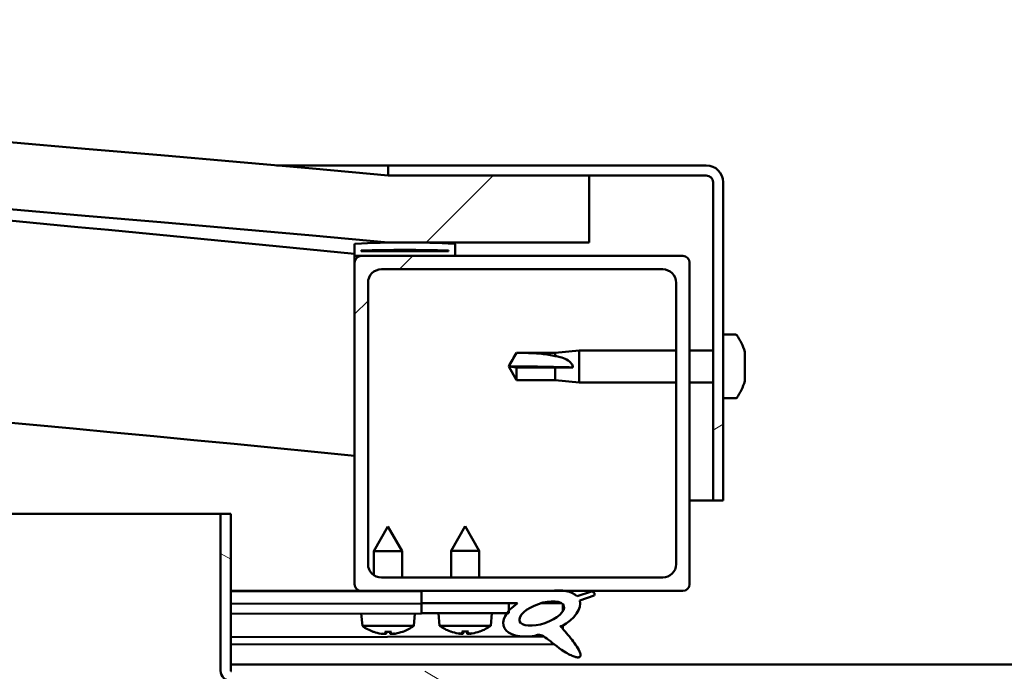
# Model space of a CAD drawing. Units: millimetres. Extents: x -6553 to 24586, y 2975 to 8837.
# Drawn here: x 6299 to 6446, y 7418 to 7516 of the extents above; entities that cross this region are included whole.
import ezdxf

# ---------------------------------------------------------------- set-up
doc = ezdxf.new("R2010")
doc.units = ezdxf.units.MM
doc.header["$LTSCALE"] = 25
doc.layers.add('Hatch (ISO)', color=7, linetype='Continuous', lineweight=18)
doc.layers.add('Visible (ISO)', color=7, linetype='Continuous', lineweight=50)
pattern_1 = [(150.0002, (0, 0), (-39.6872, -68.74094), [])]
pattern_2 = [(45, (0, 0), (-56.1266, 56.1266), [])]

msp = doc.modelspace()

# ---------------------------------------------------------------- hatches: boundary and pattern name
at = {"layer": 'Hatch (ISO)'}
h = msp.add_hatch(dxfattribs=at)
h.set_pattern_fill('ANSI31', color=256, scale=635, style=0)
h.set_pattern_definition(pattern_2)
edge = h.paths.add_edge_path()
edge.add_line((6354.25, 7482.47), (6384.25, 7482.47))
edge.add_line((6384.25, 7482.47), (6384.25, 7492.47))
edge.add_line((6384.25, 7492.47), (6354.25, 7492.47))
edge.add_ellipse((5629.25, -455.04), major_axis=(725, 7947.52), ratio=1, start_angle=0, end_angle=10.424588)
edge.add_line((4904.25, 7492.47), (4874.25, 7492.47))
edge.add_line((4874.25, 7492.47), (4874.25, 7482.47))
edge.add_line((4874.25, 7482.47), (4904.25, 7482.47))
edge.add_ellipse((5629.25, -465.04), major_axis=(-725, 7947.52), ratio=1, start_angle=349.575412, end_angle=360, ccw=False)
h = msp.add_hatch(dxfattribs=at)
h.set_pattern_fill('ANSI31', color=256, scale=635, angle=-15, style=0)
h.set_pattern_definition([(30, (0, 0), (-39.6875, 68.74075), [])])
edge = h.paths.add_edge_path()
edge.add_line((6401.75, 7493.97), (6354.25, 7493.97))
edge.add_line((6354.25, 7493.97), (6354.25, 7492.47))
edge.add_line((6354.25, 7492.47), (6384.25, 7492.47))
edge.add_line((6384.25, 7492.47), (6401.75, 7492.47))
edge.add_ellipse((6401.75, 7491.47), major_axis=(0, 1), ratio=1, start_angle=270, end_angle=360, ccw=False)
edge.add_line((6402.75, 7491.47), (6402.75, 7443.97))
edge.add_line((6402.75, 7443.97), (6404.25, 7443.97))
edge.add_line((6404.25, 7443.97), (6404.25, 7491.47))
edge.add_ellipse((6401.75, 7491.47), major_axis=(2.5, 0), ratio=1, start_angle=0, end_angle=90)
h = msp.add_hatch(dxfattribs=at)
h.set_pattern_fill('ANSI31', color=256, scale=635, angle=90.0002, style=0)
h.set_pattern_definition([(135.0002, (0, 0), (-56.1264, -56.1268), [])])
edge = h.paths.add_edge_path()
edge.add_line((6349.35, 7480.47), (6350.25, 7480.47))
edge.add_line((6350.25, 7480.47), (6364.15, 7480.47))
edge.add_ellipse((6364.15, 7480.57), major_axis=(0, -0.1), ratio=1, start_angle=0, end_angle=90)
edge.add_line((6364.25, 7480.57), (6364.25, 7482.18))
edge.add_ellipse((6364.15, 7482.18), major_axis=(0.1, 0), ratio=1, start_angle=0, end_angle=86.9836)
edge.add_ellipse((6356.75, 7341.75), major_axis=(7.41, 140.53), ratio=1, start_angle=0, end_angle=6.0328)
edge.add_ellipse((6349.35, 7482.18), major_axis=(-0.0053, 0.0999), ratio=1, start_angle=0, end_angle=86.9836)
edge.add_line((6349.25, 7482.18), (6349.25, 7480.57))
edge.add_ellipse((6349.35, 7480.57), major_axis=(-0.1, 0), ratio=1, start_angle=0, end_angle=90)
edge = h.paths.add_edge_path(flags=0)
edge.add_line((6350.25, 7481.16), (6350.25, 7481.26))
edge.add_ellipse((6356.75, 7270.06), major_axis=(-6.5, 211.2), ratio=1, start_angle=356.4744, end_angle=360, ccw=False)
edge.add_line((6363.25, 7481.26), (6363.25, 7481.16))
edge.add_line((6363.25, 7481.16), (6350.25, 7481.16))
edge = h.paths.add_edge_path()
edge.add_ellipse((4901.75, 7341.75), major_axis=(7.41, 140.53), ratio=1, start_angle=0, end_angle=6.0328)
edge.add_ellipse((4894.35, 7482.18), major_axis=(-0.0053, 0.0999), ratio=1, start_angle=0, end_angle=86.9836)
edge.add_line((4894.25, 7482.18), (4894.25, 7480.57))
edge.add_ellipse((4894.35, 7480.57), major_axis=(-0.1, 0), ratio=1, start_angle=0, end_angle=90)
edge.add_line((4894.35, 7480.47), (4908.25, 7480.47))
edge.add_line((4908.25, 7480.47), (4909.15, 7480.47))
edge.add_ellipse((4909.15, 7480.57), major_axis=(0, -0.1), ratio=1, start_angle=0, end_angle=90)
edge.add_line((4909.25, 7480.57), (4909.25, 7482.18))
edge.add_ellipse((4909.15, 7482.18), major_axis=(0.1, 0), ratio=1, start_angle=0, end_angle=86.9836)
edge = h.paths.add_edge_path(flags=0)
edge.add_ellipse((4901.75, 7270.06), major_axis=(-6.5, 211.2), ratio=1, start_angle=356.4744, end_angle=360)
edge.add_line((4895.25, 7481.26), (4895.25, 7481.16))
edge.add_line((4895.25, 7481.16), (4908.25, 7481.16))
edge.add_line((4908.25, 7481.16), (4908.25, 7481.26))
h = msp.add_hatch(dxfattribs=at)
h.set_pattern_fill('ANSI31', color=256, scale=635, style=0)
h.set_pattern_definition(pattern_2)
edge = h.paths.add_edge_path()
edge.add_line((6350.25, 7430.47), (6359.25, 7430.47))
edge.add_line((6359.25, 7430.47), (6378.47, 7430.47))
edge.add_line((6378.47, 7430.47), (6380.63, 7430.47))
edge.add_line((6380.63, 7430.47), (6398.25, 7430.47))
edge.add_ellipse((6398.25, 7431.47), major_axis=(0, -1), ratio=1, start_angle=0, end_angle=90)
edge.add_line((6399.25, 7431.47), (6399.25, 7479.47))
edge.add_ellipse((6398.25, 7479.47), major_axis=(1, 0), ratio=1, start_angle=0, end_angle=90)
edge.add_line((6398.25, 7480.47), (6364.15, 7480.47))
edge.add_line((6364.15, 7480.47), (6350.25, 7480.47))
edge.add_ellipse((6350.25, 7479.47), major_axis=(0, 1), ratio=1, start_angle=0, end_angle=90)
edge.add_line((6349.25, 7479.47), (6349.25, 7431.47))
edge.add_ellipse((6350.25, 7431.47), major_axis=(-1, 0), ratio=1, start_angle=0, end_angle=90)
edge = h.paths.add_edge_path(flags=0)
edge.add_line((6353.25, 7478.47), (6395.25, 7478.47))
edge.add_ellipse((6395.25, 7476.47), major_axis=(0, 2), ratio=1, start_angle=270, end_angle=360, ccw=False)
edge.add_line((6397.25, 7476.47), (6397.25, 7434.47))
edge.add_ellipse((6395.25, 7434.47), major_axis=(2, 0), ratio=1, start_angle=270, end_angle=360, ccw=False)
edge.add_line((6395.25, 7432.47), (6353.25, 7432.47))
edge.add_ellipse((6353.25, 7434.47), major_axis=(0, -2), ratio=1, start_angle=270, end_angle=360, ccw=False)
edge.add_line((6351.25, 7434.47), (6351.25, 7476.47))
edge.add_ellipse((6353.25, 7476.47), major_axis=(-2, 0), ratio=1, start_angle=270, end_angle=360, ccw=False)
h = msp.add_hatch(dxfattribs=at)
h.set_pattern_fill('ANSI31', color=256, scale=635, angle=105.0002, style=0)
h.set_pattern_definition(pattern_1)
edge = h.paths.add_edge_path()
edge.add_line((6330.75, 7418.57), (6330.75, 7441.97))
edge.add_line((6330.75, 7441.97), (6329.25, 7441.97))
edge.add_line((6329.25, 7441.97), (6329.25, 7418.57))
edge.add_ellipse((6330.85, 7418.57), major_axis=(-1.6, 0), ratio=1, start_angle=0, end_angle=90)
edge.add_line((6330.85, 7416.97), (6349.25, 7416.97))
edge.add_line((6349.25, 7416.97), (6369.25, 7416.97))
edge.add_line((6369.25, 7416.97), (6407.65, 7416.97))
edge.add_ellipse((6407.65, 7416.87), major_axis=(0, 0.1), ratio=1, start_angle=270, end_angle=360, ccw=False)
edge.add_line((6407.75, 7416.87), (6407.75, 7388.47))
edge.add_line((6407.75, 7388.47), (6409.25, 7388.47))
edge.add_line((6409.25, 7388.47), (6409.25, 7416.87))
edge.add_ellipse((6407.65, 7416.87), major_axis=(1.6, 0), ratio=1, start_angle=0, end_angle=90)
edge.add_line((6407.65, 7418.47), (6330.85, 7418.47))
edge.add_ellipse((6330.85, 7418.57), major_axis=(0, -0.1), ratio=1, start_angle=270, end_angle=360, ccw=False)
h = msp.add_hatch(dxfattribs=at)
h.set_pattern_fill('ANSI31', color=256, scale=635, angle=75.0002, style=0)
h.set_pattern_definition([(120.0002, (0, 0), (-68.74064, -39.6877), [])])
edge = h.paths.add_edge_path()
edge.add_line((6359.25, 7430.47), (6359.25, 7428.63))
edge.add_line((6359.25, 7428.63), (6372.25, 7428.63))
edge.add_line((6372.25, 7428.63), (6373.56, 7428.63))
edge.add_ellipse((6377.18, 7427.1), major_axis=(-5.67, -1.96), ratio=0.5, start_angle=299.1758, end_angle=319.2019)
edge.add_ellipse((6377.18, 7427.1), major_axis=(-5.67, -1.96), ratio=0.5, start_angle=319.2019, end_angle=325.0254)
edge.add_ellipse((6377.18, 7427.1), major_axis=(-5.67, -1.96), ratio=0.5, start_angle=325.0254, end_angle=429.9519)
edge.add_spline(control_points=[(6376.16, 7423.77), (6376.33, 7423.86), (6376.49, 7423.92), (6376.79, 7423.95), (6376.92, 7423.93), (6377.31, 7423.81), (6377.6, 7423.63), (6378.57, 7422.88), (6379.47, 7422.1), (6381.15, 7421.05), (6381.66, 7420.8), (6382.2, 7420.61), (6382.38, 7420.56), (6382.61, 7420.54), (6382.68, 7420.55), (6382.78, 7420.57), (6382.82, 7420.58), (6382.88, 7420.62), (6382.9, 7420.64), (6382.94, 7420.7), (6382.96, 7420.73), (6382.98, 7420.83), (6382.98, 7420.89), (6382.96, 7421.1), (6382.89, 7421.28), (6382.54, 7422.03), (6381.99, 7422.79), (6380.94, 7424.13), (6380.34, 7424.8), (6380.06, 7425.14), (6380.02, 7425.19), (6380, 7425.22), (6380, 7425.23), (6380, 7425.23), (6380, 7425.23), (6380, 7425.23), (6380, 7425.23), (6380, 7425.23), (6380, 7425.23), (6380, 7425.23), (6380, 7425.23), (6380, 7425.24), (6380, 7425.24), (6380, 7425.24), (6380, 7425.24), (6380, 7425.24), (6380, 7425.24), (6380.01, 7425.23), (6380.01, 7425.23), (6380.05, 7425.2), (6380.08, 7425.17), (6380.11, 7425.15)], knot_values=[-0.538835, -0.538835, -0.538835, -0.538835, -0.508093, -0.508093, -0.481352, -0.481352, -0.426352, -0.426352, -0.330716, -0.330716, -0.277732, -0.277732, -0.2571, -0.2571, -0.248499, -0.248499, -0.243477, -0.243477, -0.23926, -0.23926, -0.234452, -0.234452, -0.226909, -0.226909, -0.206635, -0.206635, -0.133761, -0.133761, -0.040714, -0.040714, -0.023075, -0.023075, -0.019308, -0.019308, -0.018097, -0.018097, -0.017604, -0.017604, -0.017325, -0.017325, -0.017095, -0.017095, -0.016835, -0.016835, -0.016428, -0.016428, -0.015387, -0.015387, -0.010918, -0.010918, 0, 0, 0, 0], degree=3, periodic=0)
edge.add_ellipse((6377.18, 7427.1), major_axis=(-5.67, -1.96), ratio=0.5, start_angle=110.7942, end_angle=179.3318)
edge.add_line((6382.87, 7429.03), (6385.01, 7429.77))
edge.add_spline(control_points=[(6385.01, 7429.77), (6385.04, 7429.83), (6385.07, 7429.9), (6385.08, 7430.02), (6385.07, 7430.06), (6385.05, 7430.13), (6385.03, 7430.17), (6384.97, 7430.24), (6384.92, 7430.28), (6384.79, 7430.35), (6384.69, 7430.38), (6384.6, 7430.4)], knot_values=[-0.091054, -0.091054, -0.091054, -0.091054, -0.069612, -0.069612, -0.057582, -0.057582, -0.045432, -0.045432, -0.028745, -0.028745, 0, 0, 0, 0], degree=3, periodic=0)
edge.add_line((6384.6, 7430.4), (6382.45, 7429.69))
edge.add_ellipse((6377.18, 7427.1), major_axis=(-5.67, -1.96), ratio=0.5, start_angle=194.0585, end_angle=223.4724)
edge.add_ellipse((6377.18, 7427.1), major_axis=(-5.67, -1.96), ratio=0.5, start_angle=223.4724, end_angle=247.3218)
edge.add_line((6378.47, 7430.47), (6359.25, 7430.47))
edge = h.paths.add_edge_path(flags=0)
edge.add_ellipse((6377.18, 7427.1), major_axis=(3.31, 1.14), ratio=0.428571, start_angle=0, end_angle=360)
h = msp.add_hatch(dxfattribs=at)
h.set_pattern_fill('ANSI31', color=256, scale=635, angle=105.0002, style=0)
h.set_pattern_definition(pattern_1)
h.paths.add_polyline_path([(6359.25, 7428.63), (6359.25, 7427.13), (6371.97, 7427.13), (6372.25, 7427.13), (6372.25, 7427.48), (6372.25, 7428.63)])

# ---------------------------------------------------------------- linework, layer by layer
at = {"layer": 'Visible (ISO)'}
for p, q in [((6337.61, 7493.97), (6354.25, 7493.97)), ((6401.75, 7493.97), (6354.25, 7493.97)), ((6354.25, 7493.97), (6354.25, 7492.47)), ((6354.25, 7492.47), (6401.75, 7492.47)), ((6384.25, 7492.47), (6354.25, 7492.47)), ((6384.25, 7482.47), (6384.25, 7492.47)), ((6402.75, 7491.47), (6402.75, 7443.97)), ((6404.25, 7443.97), (6404.25, 7491.47)), ((6349.25, 7482.18), (6349.25, 7480.57)), ((6354.25, 7482.47), (6384.25, 7482.47)), ((6364.25, 7480.57), (6364.25, 7482.18)), ((6349.25, 7479.47), (6349.25, 7480.57)), ((6349.35, 7480.47), (6349.25, 7480.47)), ((6349.35, 7480.47), (6364.15, 7480.47)), ((6350.25, 7481.16), (6350.25, 7481.26)), ((6363.25, 7481.26), (6350.25, 7481.26)), ((6363.25, 7481.16), (6350.25, 7481.16)), ((6398.25, 7480.47), (6350.25, 7480.47)), ((6363.25, 7481.26), (6363.25, 7481.16)), ((6349.25, 7479.47), (6349.25, 7431.47)), ((6399.25, 7431.47), (6399.25, 7479.47)), ((6353.25, 7478.47), (6395.25, 7478.47)), ((6351.25, 7434.47), (6351.25, 7476.47)), ((6397.25, 7476.47), (6397.25, 7434.47)), ((6406.13, 7468.72), (6404.25, 7468.72)), ((6372.25, 7463.97), (6373.43, 7466.02)), ((6373.43, 7466.02), (6373.43, 7466.01)), ((6379.18, 7466.02), (6373.43, 7466.02)), ((6379.18, 7466.02), (6382.75, 7466.37)), ((6379.18, 7466.02), (6379.18, 7465.52)), ((6382.75, 7466.37), (6382.75, 7461.57)), ((6397.25, 7466.37), (6382.75, 7466.37)), ((6402.75, 7466.37), (6399.25, 7466.37)), ((6407.49, 7466.18), (6407.49, 7465.92)), ((6407.49, 7465.8), (6407.49, 7465.92)), ((6407.49, 7465.8), (6407.49, 7465.68)), ((6407.49, 7465.68), (6407.49, 7464.05)), ((6373.43, 7463.84), (6372.25, 7463.97)), ((6372.25, 7463.97), (6373.43, 7461.92)), ((6379.18, 7463.84), (6373.43, 7463.84)), ((6373.43, 7463.84), (6373.43, 7461.92)), ((6381.82, 7463.83), (6379.18, 7463.84)), ((6379.18, 7463.84), (6379.18, 7461.92)), ((6407.49, 7463.66), (6407.49, 7463.9)), ((6407.49, 7463.66), (6407.49, 7463.62)), ((6407.49, 7463.62), (6407.49, 7462.1)), ((6379.18, 7461.92), (6373.43, 7461.92)), ((6379.18, 7461.92), (6382.75, 7461.57)), ((6397.25, 7461.57), (6382.75, 7461.57)), ((6402.75, 7461.57), (6399.25, 7461.57)), ((6407.49, 7462.1), (6407.49, 7462.07)), ((6407.49, 7461.91), (6407.49, 7462.07)), ((6407.49, 7461.91), (6407.49, 7461.77)), ((6406.13, 7459.22), (6404.25, 7459.22)), ((6402.75, 7443.97), (6399.25, 7443.97)), ((6402.75, 7443.97), (6404.25, 7443.97)), ((5553.25, 7441.97), (6329.25, 7441.97)), ((6330.75, 7441.97), (6329.25, 7441.97)), ((6329.25, 7441.97), (6329.25, 7418.57)), ((6330.75, 7418.57), (6330.75, 7441.97)), ((6354.23, 7440.09), (6352.14, 7436.39)), ((6354.23, 7440.09), (6356.34, 7436.39)), ((6365.75, 7440.13), (6363.65, 7436.43)), ((6365.75, 7440.13), (6367.85, 7436.43)), ((6356.34, 7436.39), (6352.14, 7436.39)), ((6352.14, 7432.81), (6352.14, 7436.39)), ((6356.34, 7432.47), (6356.34, 7436.39)), ((6367.85, 7436.43), (6363.65, 7436.43)), ((6363.65, 7432.47), (6363.65, 7436.43)), ((6367.85, 7432.47), (6367.85, 7436.43)), ((6395.25, 7432.47), (6353.25, 7432.47)), ((6350.25, 7430.47), (6330.75, 7430.47)), ((6330.75, 7430.41), (6359.25, 7430.45)), ((6350.25, 7430.47), (6398.25, 7430.47)), ((6352.14, 7430.44), (6352.14, 7430.47)), ((6356.34, 7430.44), (6356.34, 7430.47)), ((6359.25, 7430.47), (6359.25, 7428.63)), ((6378.47, 7430.47), (6359.25, 7430.47)), ((6384.6, 7430.4), (6382.45, 7429.69)), ((6382.87, 7429.03), (6385.01, 7429.77)), ((6330.75, 7428.56), (6359.25, 7428.6)), ((6330.75, 7428.56), (6359.25, 7428.6)), ((6359.25, 7428.63), (6373.56, 7428.63)), ((6359.25, 7428.63), (6359.25, 7427.13)), ((6372.25, 7428.63), (6359.25, 7428.63)), ((6359.25, 7428.6), (6359.25, 7427.1)), ((6372.25, 7427.13), (6372.25, 7428.63)), ((6372.25, 7428.61), (6373.55, 7428.62)), ((6377, 7428.62), (6380.18, 7428.63)), ((6380.32, 7428.52), (6380.32, 7427.42)), ((6330.75, 7427.06), (6359.25, 7427.1)), ((6350.41, 7425.24), (6350.25, 7427.09)), ((6358.09, 7425.25), (6358.25, 7427.1)), ((6359.25, 7427.13), (6372.25, 7427.13)), ((6361.91, 7425.28), (6361.75, 7427.13)), ((6369.59, 7425.28), (6369.75, 7427.13)), ((6358.09, 7425.25), (6350.41, 7425.24)), ((6352.11, 7424.36), (6352.13, 7424.36)), ((6353.78, 7424.37), (6354.73, 7424.37)), ((6353.95, 7424.07), (6353.98, 7424.37)), ((6354.56, 7424.08), (6354.53, 7424.37)), ((6356.38, 7424.37), (6356.39, 7424.37)), ((6369.59, 7425.28), (6361.91, 7425.28)), ((6363.61, 7424.4), (6363.63, 7424.4)), ((6365.28, 7424.4), (6366.22, 7424.4)), ((6365.45, 7424.11), (6365.47, 7424.4)), ((6366.05, 7424.11), (6366.03, 7424.4)), ((6367.87, 7424.4), (6367.89, 7424.4)), ((6380.32, 7425.27), (6380.32, 7424.83)), ((6330.75, 7423.59), (6377.53, 7423.65)), ((6353.54, 7424.06), (6353.55, 7424.08)), ((6354.96, 7424.06), (6354.96, 7424.08)), ((6365.04, 7424.09), (6365.04, 7424.11)), ((6366.46, 7424.09), (6366.46, 7424.11)), ((6330.75, 7422.48), (6378.97, 7422.54)), ((6330.75, 7419.47), (6527.75, 7419.47))]:
    msp.add_line(p, q, dxfattribs=at)
for centre, radius, start, end in [((5629.25, -455.04), 7980.52, 84.787706, 95.212294), ((5629.25, -465.04), 7980.52, 84.787706, 95.212294), ((5629.25, 268.62), 7248, 84.298964, 86.63371), ((6401.75, 7491.47), 2.5, 0, 90), ((6401.75, 7491.47), 1, 0, 90), ((5629.25, 268.62), 7218, 84.27519, 90.39828), ((6349.35, 7482.18), 0.1, 93.0164, 180), ((6356.75, 7341.75), 140.73, 86.9836, 93.0164), ((6364.15, 7482.18), 0.1, 0, 86.9836), ((6349.35, 7480.57), 0.1, 180, 270), ((6350.25, 7479.47), 1, 90, 180), ((6356.75, 7270.06), 211.3, 88.2372, 91.7628), ((6364.15, 7480.57), 0.1, 270, 0), ((6398.25, 7479.47), 1, 0, 90), ((6353.25, 7476.47), 2, 90, 180), ((6395.25, 7476.47), 2, 0, 90), ((6406.13, 7468.52), 0.2, 35.6853, 90), ((6399.8, 7463.97), 8, 16.0077, 35.6853), ((6399.8, 7463.97), 8, 324.3147, 343.9923), ((6406.13, 7459.42), 0.2, 270, 324.3147), ((6353.25, 7434.47), 2, 180, 270), ((6395.25, 7434.47), 2, 270, 0), ((6350.25, 7431.47), 1, 180, 270), ((6398.25, 7431.47), 1, 270, 0), ((6354.24, 7430.49), 6.5, 233.8817, 250.1958), ((6352.11, 7424.57), 0.206, 250.1958, 270.0774), ((6356.39, 7424.57), 0.206, 270.0774, 289.9589), ((6354.24, 7430.49), 6.5, 289.9589, 306.273), ((6365.75, 7430.53), 6.5, 233.8044, 250.1185), ((6363.61, 7424.61), 0.206, 250.1185, 270), ((6367.89, 7424.61), 0.206, 270, 289.8815), ((6365.75, 7430.53), 6.5, 289.8815, 306.1956), ((6330.85, 7418.57), 1.6, 180, 270), ((6330.85, 7418.57), 0.1, 180, 270)]:
    msp.add_arc(centre, radius, start, end, dxfattribs=at)
for centre, major_axis, ratio, start_param, end_param in [((6372.25, 7462.62), (21, 0), 0.064443, 1.097432, 1.570796), ((6377.18, 7427.1), (-5.67, -1.96), 0.5, 3.386959, 4.31658), ((6377.18, 7427.1), (-5.67, -1.96), 0.5, 1.933724, 3.129931), ((6377.18, 7427.1), (-5.67, -1.96), 0.5, 5.221602, 7.504076), ((6354.16, 7430.45), (-2.83, 5.83), 0.979749, 2.351624, 2.529771), ((6354.68, 7430.45), (-0.57, -6.46), 0.180266, 5.951633, 6.12978), ((6353.81, 7430.45), (0.58, -6.46), 0.180266, 0.153405, 0.331552), ((6354.33, 7430.45), (-2.81, -5.84), 0.979749, 0.611822, 0.789969), ((6365.67, 7430.49), (-2.82, 5.84), 0.979749, 2.351624, 2.529771), ((6366.19, 7430.49), (-0.57, -6.46), 0.180266, 5.951633, 6.12978), ((6365.31, 7430.49), (0.57, -6.46), 0.180266, 0.153405, 0.331552), ((6365.83, 7430.49), (-2.82, -5.84), 0.979749, 0.611822, 0.789969), ((6352.54, 7428.95), (3.84, -4.25), 0.664926, 5.510896, 5.582433), ((6356.29, 7428.95), (-3.43, -4.58), 0.554863, 0.162804, 0.234341), ((6353.28, 7423.73), (-0.224, -0.452), 0.299538, 2.511352, 2.574157), ((6355.96, 7428.95), (3.83, 4.26), 0.664926, 3.842345, 3.913882), ((6352.2, 7428.95), (3.45, -4.57), 0.554863, 6.048844, 6.120382), ((6355.23, 7423.73), (-0.226, 0.452), 0.299538, 0.567435, 0.630241), ((6364.04, 7428.99), (3.83, -4.25), 0.664926, 5.510896, 5.582433), ((6367.8, 7428.99), (-3.44, -4.58), 0.554863, 0.162804, 0.234341), ((6364.78, 7423.77), (-0.225, -0.452), 0.299538, 2.511352, 2.574157), ((6367.46, 7428.99), (3.83, 4.25), 0.664926, 3.842345, 3.913882), ((6363.7, 7428.99), (3.44, -4.58), 0.554863, 6.048844, 6.120382), ((6366.72, 7423.77), (-0.225, 0.452), 0.299538, 0.567435, 0.630241)]:
    msp.add_ellipse(centre, major_axis=major_axis, ratio=ratio, start_param=start_param, end_param=end_param, dxfattribs=at)
msp.add_ellipse((6377.18, 7427.1), major_axis=(3.31, 1.14), ratio=0.428571, dxfattribs=at)
for points in [[(6372.25, 7463.97), (6372.63, 7464.64), (6373.03, 7465.32), (6373.43, 7466.01)], [(6407.48, 7463.97), (6407.48, 7463.95), (6407.49, 7463.93), (6407.49, 7463.9)], [(6353.78, 7424.37), (6353.78, 7424.37), (6353.77, 7424.37), (6353.77, 7424.38)], [(6354.74, 7424.38), (6354.73, 7424.37), (6354.73, 7424.37), (6354.73, 7424.37)], [(6365.28, 7424.4), (6365.27, 7424.4), (6365.27, 7424.41), (6365.27, 7424.41)], [(6366.23, 7424.41), (6366.23, 7424.41), (6366.23, 7424.4), (6366.22, 7424.4)]]:
    msp.add_open_spline(points, degree=3, dxfattribs=at)
for points, knots in [([(6373.43, 7466.01), (6373.77, 7466), (6374.1, 7466), (6375.18, 7465.98), (6375.93, 7465.96), (6377.39, 7465.85), (6378.09, 7465.77), (6378.9, 7465.59), (6379.04, 7465.56), (6379.18, 7465.52)], [1.0298299, 1.0298299, 1.0298299, 1.0298299, 1.1268672, 1.1268672, 1.3401618, 1.3401618, 1.5534565, 1.5534565, 1.5990374, 1.5990374, 1.5990374, 1.5990374]), ([(6379.18, 7465.52), (6379.44, 7465.48), (6379.69, 7465.43), (6380.27, 7465.27), (6380.59, 7465.16), (6381.17, 7464.85), (6381.47, 7464.64), (6381.7, 7464.3), (6381.74, 7464.21), (6381.81, 7464.02), (6381.82, 7463.92), (6381.82, 7463.83)], [0.9725494, 0.9725494, 0.9725494, 0.9725494, 1.0547969, 1.0547969, 1.1648244, 1.1648244, 1.2623094, 1.2623094, 1.290226, 1.290226, 1.3181426, 1.3181426, 1.3181426, 1.3181426]), ([(6407.49, 7465.68), (6407.48, 7465.73), (6407.48, 7465.77), (6407.48, 7465.84), (6407.48, 7465.87), (6407.48, 7465.91), (6407.48, 7465.92), (6407.49, 7465.92)], [0.17438702, 0.17438702, 0.17438702, 0.17438702, 0.18896797, 0.18896797, 0.20586323, 0.20586323, 0.21737851, 0.21737851, 0.21737851, 0.21737851]), ([(6407.49, 7463.62), (6407.48, 7463.66), (6407.48, 7463.71), (6407.48, 7463.82), (6407.48, 7463.88), (6407.48, 7463.97), (6407.48, 7464.01), (6407.49, 7464.05)], [0.17438702, 0.17438702, 0.17438702, 0.17438702, 0.18896797, 0.18896797, 0.20586323, 0.20586323, 0.21737852, 0.21737852, 0.21737852, 0.21737852]), ([(6407.49, 7461.91), (6407.48, 7461.91), (6407.48, 7461.92), (6407.48, 7461.95), (6407.48, 7461.98), (6407.48, 7462.04), (6407.48, 7462.07), (6407.49, 7462.1)], [0.17438702, 0.17438702, 0.17438702, 0.17438702, 0.18896797, 0.18896797, 0.20586323, 0.20586323, 0.21737852, 0.21737852, 0.21737852, 0.21737852]), ([(6385.01, 7429.77), (6385.04, 7429.83), (6385.07, 7429.9), (6385.08, 7430.02), (6385.07, 7430.06), (6385.05, 7430.13), (6385.03, 7430.17), (6384.97, 7430.24), (6384.92, 7430.28), (6384.79, 7430.35), (6384.69, 7430.38), (6384.6, 7430.4)], [-0.09105404, -0.09105404, -0.09105404, -0.09105404, -0.06961217, -0.06961217, -0.05758223, -0.05758223, -0.04543231, -0.04543231, -0.02874544, -0.02874544, 0, 0, 0, 0]), ([(6376.16, 7423.77), (6376.33, 7423.86), (6376.49, 7423.92), (6376.79, 7423.95), (6376.92, 7423.93), (6377.31, 7423.81), (6377.6, 7423.63), (6378.57, 7422.88), (6379.47, 7422.1), (6381.15, 7421.05), (6381.66, 7420.8), (6382.2, 7420.61), (6382.38, 7420.56), (6382.61, 7420.54), (6382.68, 7420.55), (6382.78, 7420.57), (6382.82, 7420.58), (6382.88, 7420.62), (6382.9, 7420.64), (6382.94, 7420.7), (6382.96, 7420.73), (6382.98, 7420.83), (6382.98, 7420.89), (6382.96, 7421.1), (6382.89, 7421.28), (6382.54, 7422.03), (6381.99, 7422.79), (6380.94, 7424.13), (6380.34, 7424.8), (6380.06, 7425.14), (6380.02, 7425.19), (6380, 7425.22), (6380, 7425.23), (6380, 7425.23), (6380, 7425.23), (6380, 7425.23), (6380, 7425.23), (6380, 7425.23), (6380, 7425.23), (6380, 7425.23), (6380, 7425.23), (6380, 7425.24), (6380, 7425.24), (6380, 7425.24), (6380, 7425.24), (6380, 7425.24), (6380, 7425.24), (6380.01, 7425.23), (6380.01, 7425.23), (6380.05, 7425.2), (6380.08, 7425.17), (6380.11, 7425.15)], [-0.5388353, -0.5388353, -0.5388353, -0.5388353, -0.5080929, -0.5080929, -0.4813515, -0.4813515, -0.4263518, -0.4263518, -0.3307165, -0.3307165, -0.2777321, -0.2777321, -0.2570999, -0.2570999, -0.248499, -0.248499, -0.2434766, -0.2434766, -0.2392601, -0.2392601, -0.2344521, -0.2344521, -0.2269093, -0.2269093, -0.2066353, -0.2066353, -0.1337611, -0.1337611, -0.0407136, -0.0407136, -0.0230748, -0.0230748, -0.019308, -0.019308, -0.0180969, -0.0180969, -0.0176039, -0.0176039, -0.0173251, -0.0173251, -0.0170952, -0.0170952, -0.0168353, -0.0168353, -0.0164282, -0.0164282, -0.0153866, -0.0153866, -0.0109178, -0.0109178, 0, 0, 0, 0]), ([(6353.54, 7424.06), (6353.54, 7424.06), (6353.54, 7424.06), (6353.54, 7424.05), (6353.54, 7424.05), (6353.51, 7424.05), (6353.48, 7424.05), (6353.43, 7424.05), (6353.4, 7424.05), (6353.33, 7424.06), (6353.29, 7424.07), (6353.23, 7424.08), (6353.22, 7424.08), (6353.2, 7424.08)], [0.0217824, 0.0217824, 0.0217824, 0.0217824, 0.02240783, 0.02240783, 0.03336567, 0.03336567, 0.04432351, 0.04432351, 0.05536278, 0.05536278, 0.06640205, 0.06640205, 0.07177154, 0.07177154, 0.07177154, 0.07177154]), ([(6353.95, 7424.08), (6353.95, 7424.08), (6353.95, 7424.07), (6353.93, 7424.06), (6353.92, 7424.06), (6353.88, 7424.05), (6353.85, 7424.05), (6353.78, 7424.05), (6353.75, 7424.05), (6353.69, 7424.05), (6353.67, 7424.05), (6353.65, 7424.06)], [0, 0, 0, 0, 0.01116716, 0.01116716, 0.02233431, 0.02233431, 0.03329353, 0.03329353, 0.04425275, 0.04425275, 0.04996652, 0.04996652, 0.04996652, 0.04996652]), ([(6354.86, 7424.06), (6354.85, 7424.06), (6354.85, 7424.06), (6354.81, 7424.05), (6354.78, 7424.05), (6354.7, 7424.05), (6354.67, 7424.05), (6354.62, 7424.05), (6354.6, 7424.06), (6354.57, 7424.06), (6354.56, 7424.07), (6354.56, 7424.08), (6354.56, 7424.08), (6354.56, 7424.08)], [0.02178159, 0.02178159, 0.02178159, 0.02178159, 0.02232447, 0.02232447, 0.03332398, 0.03332398, 0.04432349, 0.04432349, 0.05536276, 0.05536276, 0.06640202, 0.06640202, 0.07177151, 0.07177151, 0.07177151, 0.07177151]), ([(6355.31, 7424.09), (6355.27, 7424.08), (6355.23, 7424.07), (6355.16, 7424.06), (6355.12, 7424.06), (6355.06, 7424.05), (6355.03, 7424.05), (6354.99, 7424.05), (6354.98, 7424.05), (6354.96, 7424.06), (6354.96, 7424.06), (6354.96, 7424.06)], [0, 0, 0, 0, 0.01116716, 0.01116716, 0.02233431, 0.02233431, 0.03329353, 0.03329353, 0.04425275, 0.04425275, 0.04996652, 0.04996652, 0.04996652, 0.04996652]), ([(6365.04, 7424.09), (6365.04, 7424.09), (6365.04, 7424.09), (6365.04, 7424.09), (6365.03, 7424.09), (6365, 7424.08), (6364.98, 7424.08), (6364.93, 7424.09), (6364.9, 7424.09), (6364.82, 7424.1), (6364.78, 7424.1), (6364.73, 7424.11), (6364.71, 7424.12), (6364.69, 7424.12)], [0.02178159, 0.02178159, 0.02178159, 0.02178159, 0.02232447, 0.02232447, 0.03332398, 0.03332398, 0.04432349, 0.04432349, 0.05536276, 0.05536276, 0.06640202, 0.06640202, 0.07177151, 0.07177151, 0.07177151, 0.07177151]), ([(6365.44, 7424.12), (6365.45, 7424.11), (6365.45, 7424.11), (6365.43, 7424.1), (6365.41, 7424.09), (6365.37, 7424.09), (6365.34, 7424.09), (6365.28, 7424.08), (6365.24, 7424.09), (6365.19, 7424.09), (6365.17, 7424.09), (6365.15, 7424.09)], [0, 0, 0, 0, 0.01116716, 0.01116716, 0.02233431, 0.02233431, 0.03329353, 0.03329353, 0.04425275, 0.04425275, 0.04996652, 0.04996652, 0.04996652, 0.04996652]), ([(6366.35, 7424.09), (6366.35, 7424.09), (6366.35, 7424.09), (6366.31, 7424.09), (6366.27, 7424.09), (6366.2, 7424.08), (6366.17, 7424.08), (6366.11, 7424.09), (6366.09, 7424.09), (6366.06, 7424.1), (6366.05, 7424.1), (6366.05, 7424.11), (6366.05, 7424.12), (6366.06, 7424.12)], [0.0217824, 0.0217824, 0.0217824, 0.0217824, 0.02240783, 0.02240783, 0.03336567, 0.03336567, 0.04432351, 0.04432351, 0.05536278, 0.05536278, 0.06640205, 0.06640205, 0.07177154, 0.07177154, 0.07177154, 0.07177154]), ([(6366.8, 7424.12), (6366.77, 7424.11), (6366.73, 7424.11), (6366.65, 7424.1), (6366.62, 7424.09), (6366.56, 7424.09), (6366.53, 7424.09), (6366.49, 7424.08), (6366.47, 7424.09), (6366.46, 7424.09), (6366.46, 7424.09), (6366.46, 7424.09)], [0, 0, 0, 0, 0.01116716, 0.01116716, 0.02233431, 0.02233431, 0.03329353, 0.03329353, 0.04425275, 0.04425275, 0.04996746, 0.04996746, 0.04996746, 0.04996746])]:
    msp.add_open_spline(points, degree=3, knots=knots, dxfattribs=at)

doc.saveas('drawing.dxf')
